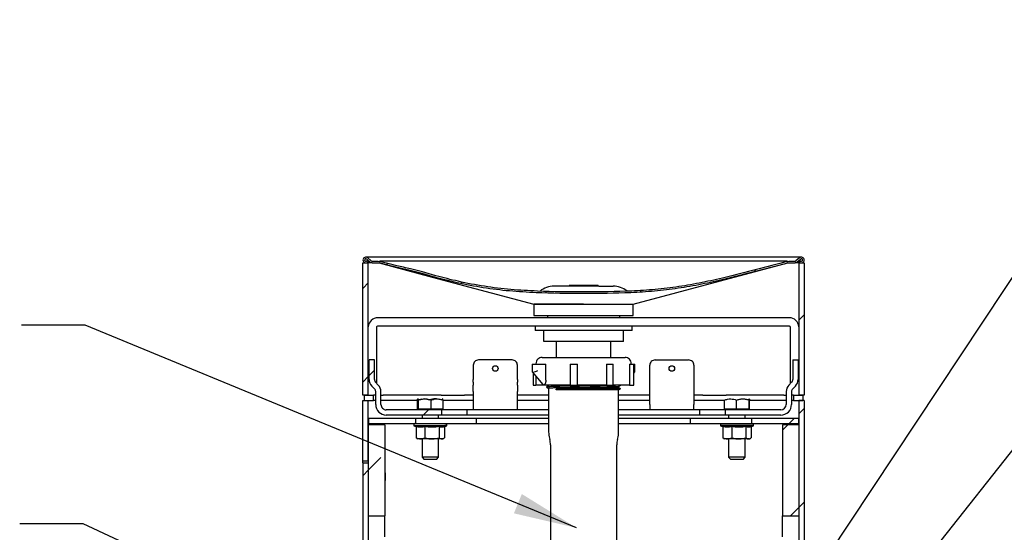
# Model space of a CAD drawing. Units: inches. Extents: x 0.2 to 10.8, y 0.2 to 8.2.
# Drawn here: x 3.9 to 5.7, y 6.1 to 7.1 of the extents above; entities that cross this region are included whole.
import ezdxf

# ---------------------------------------------------------------- set-up
doc = ezdxf.new("R2010")
doc.units = ezdxf.units.IN
doc.header["$MEASUREMENT"] = 0
doc.layers.add('DIM', color=7, linetype='Continuous', lineweight=25)
doc.styles.add('SLDTEXTSTYLE0', font='ARIAL.TTF', dxfattribs={"width": 0.948})
doc.dimstyles.new('SLDDIMSTYLE0', dxfattribs={"dimtxt": 0.101115, "dimasz": 0.12, "dimexe": 0, "dimexo": 0.0625, "dimgap": 0.025279, "dimtad": 0, "dimtih": 1, "dimtoh": 1, "dimdec": 6, "dimlfac": 12, "dimrnd": 1e-09, "dimzin": 12, "dimdsep": 46, "dimlunit": 5, "dimtxsty": 'SLDTEXTSTYLE0', "dimsah": 1, "dimcen": 0.09, "dimadec": 0, "dimazin": 3, "dimtfac": 1, "dimtdec": 3, "dimtofl": 0, "dimtmove": 0, "dimatfit": 3, "dimfxl": 0, "dimfrac": 2, "dimtolj": 1, "dimtzin": 12, "dimarcsym": 0})

# ---------------------------------------------------------------- blocks, each defined once
blk = doc.blocks.new('SW_HATCH_0')
at = {"color": 0, "linetype": 'Continuous', "lineweight": 18}
for p, q in [((-0.7869, 3.279), (-0.7893, 3.2765)), ((-0.0911, 3.2676), (-0.0953, 3.2635)), ((-0.8233, 3.2425), (-0.8333, 3.2325)), ((-0.6453, 3.2438), (-0.6478, 3.2413)), ((-0.4858, 3.2265), (-0.4888, 3.2235)), ((-0.3072, 3.2284), (-0.3104, 3.2251)), ((0, 3.182), (-0.01, 3.172)), ((-0.8118, 3.0773), (-0.8218, 3.0673)), ((-0.8233, 3.0658), (-0.8333, 3.0558)), ((-0.7096, 3.0027), (-0.7196, 2.9927)), ((0, 3.0052), (-0.01, 2.9952)), ((-0.7337, 2.9786), (-0.7362, 2.9761)), ((-0.0192, 2.9861), (-0.0291, 2.9761)), ((-0.0308, 2.9744), (-0.0412, 2.964)), ((-0.7995, 2.9128), (-0.8233, 2.889)), ((-0.8233, 2.889), (-0.8333, 2.879)), ((0, 2.8284), (-0.01, 2.8184)), ((-0.01, 2.8184), (-0.0261, 2.8023))]:
    blk.add_line(p, q, dxfattribs=at)

msp = doc.modelspace()

# ---------------------------------------------------------------- linework, layer by layer
at = {"color": 7, "linetype": 'Continuous', "lineweight": 25}
for p, q in [((4.66591621, 6.66069474), (4.52591623, 6.66069474)), ((4.53613638, 6.65347921), (4.52950168, 6.65933818)), ((5.2084162, 6.66069474), (4.66591621, 6.66069474)), ((5.34841623, 6.66069474), (5.2084162, 6.66069474)), ((5.34483074, 6.65933818), (5.33819605, 6.65347921)), ((4.52049955, 6.64986148), (4.53049956, 6.64986148)), ((4.52049955, 6.39986145), (4.52049955, 6.64986148)), ((4.52829365, 6.65395499), (4.52725191, 6.6532641)), ((4.52751588, 6.65708952), (4.53414115, 6.65123886)), ((4.52995174, 6.65145484), (4.52829365, 6.65395499)), ((4.52829365, 6.65395499), (4.53106542, 6.65395499)), ((4.52891001, 6.65076395), (4.52995174, 6.65145484)), ((4.52995174, 6.65145484), (4.53389654, 6.65145484)), ((4.53049956, 6.39986145), (4.53049956, 6.64986148)), ((4.53778177, 6.64986148), (4.53049956, 6.64986148)), ((4.53778177, 6.64986148), (4.54932653, 6.64986148)), ((4.5377912, 6.65285305), (4.54932653, 6.65285305)), ((4.54932653, 6.65285305), (4.55198133, 6.65251161)), ((4.54932653, 6.64986148), (4.55122432, 6.64961733)), ((4.57442261, 6.64356701), (4.55122432, 6.64961733)), ((4.57515616, 6.64646745), (4.55198133, 6.65251161)), ((4.66591621, 6.65285305), (4.55202387, 6.65285305)), ((4.60947906, 6.63556281), (4.57442261, 6.64356701)), ((5.20842696, 6.65285305), (4.66591621, 6.65285305)), ((5.32180749, 6.65285305), (5.20842696, 6.65285305)), ((5.32235108, 6.65251161), (5.32500591, 6.65285305)), ((5.32310811, 6.64961733), (5.32500591, 6.64986148)), ((5.32500591, 6.65285305), (5.33654121, 6.65285305)), ((5.32500591, 6.64986148), (5.33655064, 6.64986148)), ((5.34383288, 6.64986148), (5.33655064, 6.64986148)), ((5.34019128, 6.65123886), (5.34681656, 6.65708952)), ((5.34043587, 6.65145484), (5.3443807, 6.65145484)), ((5.343267, 6.65395499), (5.34603879, 6.65395499)), ((5.34383288, 6.64986148), (5.34383288, 6.39986145)), ((5.34383288, 6.64986148), (5.35383286, 6.64986148)), ((5.34603879, 6.65395499), (5.3443807, 6.65145484)), ((5.3443807, 6.65145484), (5.34542241, 6.65076395)), ((5.34708053, 6.6532641), (5.34603879, 6.65395499)), ((5.35383286, 6.64986148), (5.35383286, 6.39986145)), ((4.63203533, 6.62965104), (4.60947906, 6.63556281)), ((4.63282458, 6.6327665), (4.61029063, 6.63871015)), ((4.65753929, 6.62233745), (4.63203533, 6.62965104)), ((4.65838472, 6.62521013), (4.63282458, 6.6327665)), ((4.96617696, 6.60576978), (4.88133288, 6.60576978)), ((4.90983288, 6.60680172), (4.91072806, 6.60576978)), ((4.96449955, 6.60680172), (4.90983288, 6.60680172)), ((4.96360437, 6.60576978), (4.96449955, 6.60680172)), ((4.96617696, 6.60576978), (4.99299955, 6.60576978)), ((4.84341621, 6.57152811), (4.84341621, 6.55069474)), ((4.84341621, 6.57152811), (4.84341621, 6.56631974)), ((4.93716622, 6.57152811), (4.84341621, 6.57152811)), ((4.84341621, 6.57152811), (5.00544185, 6.57152811)), ((4.93716622, 6.57152811), (5.03091621, 6.57152811)), ((5.00544185, 6.57152811), (5.03091622, 6.57152811)), ((5.03091622, 6.55069474), (5.03091622, 6.57152811)), ((5.03091622, 6.56631974), (5.03091622, 6.57152811)), ((5.32574955, 6.54611146), (4.54858289, 6.54611146)), ((4.84341621, 6.55069474), (5.00544185, 6.55069474)), ((4.86891622, 6.55069474), (4.86891622, 6.54611146)), ((5.00541621, 6.54611146), (5.00541621, 6.55069474)), ((5.00544185, 6.55069474), (5.03091622, 6.55069474)), ((4.54608288, 6.5279864), (4.54608288, 6.42244473)), ((5.32574955, 6.53048646), (4.54858289, 6.53048646)), ((4.84549955, 6.53048646), (4.84549955, 6.52215305)), ((5.02883288, 6.52215305), (5.02883288, 6.53048646)), ((5.32824955, 6.42244473), (5.32824955, 6.5279864)), ((5.02883288, 6.52215305), (4.84549955, 6.52215305)), ((4.86175362, 6.50131978), (4.86175362, 6.52215305)), ((5.01257881, 6.50131978), (5.01257881, 6.52215305)), ((4.86787792, 6.50131978), (4.86175362, 6.50131978)), ((4.92995611, 6.50131978), (4.86787792, 6.50131978)), ((4.88549955, 6.50131978), (4.88549955, 6.47111139)), ((4.94245528, 6.50131978), (4.92995611, 6.50131978)), ((5.00536871, 6.50131978), (4.94245528, 6.50131978)), ((4.98883288, 6.47111139), (4.98883288, 6.50131978)), ((5.01174357, 6.50131978), (5.00536871, 6.50131978)), ((5.01257881, 6.50131978), (5.01174357, 6.50131978)), ((4.53199955, 6.42963473), (4.53199955, 6.46652811)), ((4.54199956, 6.46652811), (4.53199955, 6.46652811)), ((4.54199956, 6.42963473), (4.54199956, 6.46652811)), ((4.72883289, 6.4565281), (4.72883289, 6.42963473)), ((4.80216622, 6.46652811), (4.73883289, 6.46652811)), ((4.81216622, 6.42963473), (4.81216622, 6.4565281)), ((4.84012113, 6.45861143), (4.84012113, 6.44407517)), ((4.84012113, 6.45861143), (4.84124059, 6.45861143)), ((4.84124059, 6.45861143), (4.85075637, 6.45861143)), ((4.84716622, 6.45944478), (4.84716622, 6.45861143)), ((4.85075637, 6.45861143), (4.86580139, 6.45861143)), ((4.85883288, 6.47111139), (4.98001017, 6.47111139)), ((4.86580139, 6.42848781), (4.86580139, 6.45861143)), ((4.91182141, 6.45861143), (4.91182141, 6.41902812)), ((4.91182141, 6.45861143), (4.92547406, 6.45861143)), ((4.92547406, 6.41902812), (4.92547406, 6.45861143)), ((4.98001017, 6.47111139), (5.01549955, 6.47111139)), ((4.98049623, 6.45861143), (4.98049623, 6.41902812)), ((4.98049623, 6.45861143), (4.99326619, 6.45861143)), ((4.99326619, 6.41902812), (4.99326619, 6.45861143)), ((5.02358379, 6.45861143), (5.02358379, 6.41902812)), ((5.02358379, 6.45861143), (5.03212564, 6.45861143)), ((5.02716621, 6.45861143), (5.02716621, 6.45944478)), ((5.03212564, 6.41902812), (5.03212564, 6.45861143)), ((5.03212564, 6.45861143), (5.0342113, 6.45861143)), ((5.0342113, 6.44407517), (5.0342113, 6.45861143)), ((5.06216622, 6.42963473), (5.06216622, 6.4565281)), ((5.07216622, 6.46652811), (5.13549955, 6.46652811)), ((5.14549955, 6.4565281), (5.14549955, 6.42963473)), ((5.33233288, 6.46652811), (5.33233288, 6.42963473)), ((5.33233288, 6.46652811), (5.34233289, 6.46652811)), ((5.34233289, 6.46652811), (5.34233289, 6.42963473)), ((4.84019422, 6.44387394), (4.86026685, 6.41989715)), ((4.84220679, 6.44146991), (4.84220679, 6.41902812)), ((4.84716622, 6.43554592), (4.84716622, 6.41902812)), ((5.03212564, 6.44146991), (5.03413821, 6.44387394)), ((4.54230284, 6.41208265), (4.53712517, 6.41726031)), ((4.54937392, 6.41915376), (4.54419626, 6.42433142)), ((4.72883289, 6.42433142), (4.72883289, 6.42963473)), ((4.72883289, 6.42433142), (4.72883289, 6.41915376)), ((4.72883289, 6.40677934), (4.72883289, 6.41915376)), ((4.81216622, 6.42963473), (4.81216622, 6.42433142)), ((4.81216622, 6.41915376), (4.81216622, 6.42433142)), ((4.81216622, 6.41915376), (4.81216622, 6.40677934)), ((4.84220679, 6.41902812), (4.84716622, 6.41902812)), ((4.86182099, 6.41902812), (4.84716622, 6.41902812)), ((4.91202654, 6.41902812), (4.86182099, 6.41902812)), ((4.87112455, 6.41902812), (4.87112455, 6.41844429)), ((4.91182141, 6.41902812), (4.92547406, 6.41902812)), ((4.98049623, 6.41902812), (4.92547406, 6.41902812)), ((4.98049623, 6.41902812), (4.99326619, 6.41902812)), ((5.02358379, 6.41902812), (4.99326619, 6.41902812)), ((5.00320788, 6.41488845), (5.00320788, 6.41637612)), ((5.02358379, 6.41902812), (5.03212564, 6.41902812)), ((5.06216622, 6.42433142), (5.06216622, 6.42963473)), ((5.06216622, 6.41915376), (5.06216622, 6.42433142)), ((5.06216622, 6.40677934), (5.06216622, 6.41915376)), ((5.14549955, 6.42963473), (5.14549955, 6.42433142)), ((5.14549955, 6.42433142), (5.14549955, 6.41915376)), ((5.14549955, 6.41915376), (5.14549955, 6.40677934)), ((5.33013618, 6.42433142), (5.32495851, 6.41915376)), ((5.33720724, 6.41726031), (5.33202957, 6.41208265)), ((4.53049956, 6.39986145), (4.52049955, 6.39986145)), ((4.52341623, 6.38986144), (4.52341623, 6.39986145)), ((4.52341623, 6.39986145), (4.54049954, 6.39986145)), ((4.54049954, 6.38986144), (4.54049954, 6.39986145)), ((4.54449954, 6.39986145), (4.54049954, 6.39986145)), ((4.54449954, 6.38236138), (4.54449954, 6.40677934)), ((4.55449955, 6.38236138), (4.55449955, 6.40677934)), ((4.55449955, 6.39986145), (4.55880539, 6.39986145)), ((4.66802706, 6.39986145), (4.55880539, 6.39986145)), ((4.66802706, 6.39986145), (4.71222123, 6.39986145)), ((4.72883289, 6.39986145), (4.71222123, 6.39986145)), ((4.72883289, 6.40677934), (4.72883289, 6.38236138)), ((4.81216622, 6.38236138), (4.81216622, 6.40677934)), ((4.87112455, 6.39986145), (4.81216622, 6.39986145)), ((4.86714212, 6.41561464), (4.87112455, 6.41283445)), ((4.87112455, 6.41284677), (4.87112455, 6.33032279)), ((4.8844785, 6.41096438), (4.8857579, 6.4121114)), ((4.8857579, 6.41006972), (4.8844785, 6.41096438)), ((5.00320788, 6.41006972), (4.8857579, 6.41006972)), ((5.00320788, 6.41006972), (5.0070717, 6.4121728)), ((5.00320788, 6.33032279), (5.00320788, 6.41006972)), ((5.06216622, 6.39986145), (5.00320788, 6.39986145)), ((5.06216622, 6.38236138), (5.06216622, 6.40677934)), ((5.14549955, 6.40677934), (5.14549955, 6.38236138)), ((5.16211121, 6.39986145), (5.14549955, 6.39986145)), ((5.16211121, 6.39986145), (5.20630538, 6.39986145)), ((5.31552705, 6.39986145), (5.20630538, 6.39986145)), ((5.31552705, 6.39986145), (5.31983289, 6.39986145)), ((5.31983289, 6.40677934), (5.31983289, 6.38236138)), ((5.32983288, 6.40677934), (5.32983288, 6.38236138)), ((5.33383289, 6.39986145), (5.32983288, 6.39986145)), ((5.33383289, 6.39986145), (5.35091623, 6.39986145)), ((5.33383289, 6.39986145), (5.33383289, 6.38986144)), ((5.35383286, 6.39986145), (5.34383288, 6.39986145)), ((5.35091623, 6.39986145), (5.35091623, 6.38986144)), ((4.52049955, 6.27631977), (4.52049955, 6.38986144)), ((4.52049955, 6.38986144), (4.53049956, 6.38986144)), ((4.52341623, 6.38986144), (4.54049954, 6.38986144)), ((4.53049956, 6.27631977), (4.53049956, 6.38986144)), ((4.54449954, 6.38986144), (4.54049954, 6.38986144)), ((4.55880539, 6.38986144), (4.55449955, 6.38986144)), ((4.62338139, 6.38986144), (4.55880539, 6.38986144)), ((4.63135307, 6.39245457), (4.62338139, 6.39087089)), ((4.62338139, 6.37367882), (4.62338139, 6.39087089)), ((4.62456871, 6.39319474), (4.62412209, 6.39293691)), ((4.62503914, 6.37367882), (4.62503914, 6.39087089)), ((4.64924062, 6.37367882), (4.64924062, 6.39087089)), ((4.67012662, 6.39087089), (4.66381269, 6.39245457)), ((4.67104369, 6.39293691), (4.67059705, 6.39319474)), ((4.67178437, 6.37367882), (4.67178437, 6.39087089)), ((4.71222123, 6.38986144), (4.67178437, 6.38986144)), ((4.72883289, 6.38986144), (4.71222123, 6.38986144)), ((4.72883289, 6.38236138), (4.72883289, 6.37236147)), ((4.87112455, 6.38986144), (4.81216622, 6.38986144)), ((4.81216622, 6.37236147), (4.81216622, 6.38236138)), ((5.06216622, 6.38986144), (5.00320788, 6.38986144)), ((5.06216622, 6.38236138), (5.06216622, 6.37236147)), ((5.16211121, 6.38986144), (5.14549955, 6.38986144)), ((5.14549955, 6.37236147), (5.14549955, 6.38236138)), ((5.20297501, 6.38986144), (5.16211121, 6.38986144)), ((5.20297501, 6.37367882), (5.20297501, 6.39087089)), ((5.22601659, 6.37367882), (5.22601659, 6.39087089)), ((5.24979113, 6.37367882), (5.24979113, 6.39087089)), ((5.25052408, 6.37367882), (5.25052408, 6.39087089)), ((5.31552705, 6.38986144), (5.25052408, 6.38986144)), ((5.31983289, 6.38986144), (5.31552705, 6.38986144)), ((5.33383289, 6.38986144), (5.32983288, 6.38986144)), ((5.33383289, 6.38986144), (5.35091623, 6.38986144)), ((5.34383288, 6.38986144), (5.34383288, 5.8752781)), ((5.35383286, 6.38986144), (5.34383288, 6.38986144)), ((5.35383286, 6.38986144), (5.35383286, 5.8752781)), ((4.66949955, 6.37236147), (4.56449956, 6.37236147)), ((4.66949955, 6.36236146), (4.56449956, 6.36236146)), ((4.62503914, 6.37367882), (4.62338139, 6.37367882)), ((4.62424955, 6.37367882), (4.62424955, 6.37236147)), ((4.64924062, 6.37367882), (4.62503914, 6.37367882)), ((4.63196706, 6.36236146), (4.63196706, 6.35569476)), ((4.67178437, 6.37367882), (4.64924062, 6.37367882)), ((4.6631987, 6.35569476), (4.6631987, 6.36236146)), ((4.66949955, 6.36236146), (4.66949955, 6.37236147)), ((4.71753976, 6.37236147), (4.66949955, 6.37236147)), ((4.71753976, 6.36236146), (4.66949955, 6.36236146)), ((4.67091621, 6.37236147), (4.67091621, 6.37367882)), ((4.71753976, 6.36236146), (4.71753976, 6.37236147)), ((4.87112455, 6.37236147), (4.71753976, 6.37236147)), ((4.87112455, 6.36236146), (4.71753976, 6.36236146)), ((5.15679265, 6.37236147), (5.00320788, 6.37236147)), ((5.15679265, 6.36236146), (5.00320788, 6.36236146)), ((5.15679265, 6.36236146), (5.15679265, 6.37236147)), ((5.20483289, 6.37236147), (5.15679265, 6.37236147)), ((5.20483289, 6.36236146), (5.15679265, 6.36236146)), ((5.22601659, 6.37367882), (5.20297501, 6.37367882)), ((5.20341622, 6.37367882), (5.20341622, 6.37236147)), ((5.20483289, 6.37236147), (5.20483289, 6.36236146)), ((5.30983288, 6.37236147), (5.20483289, 6.37236147)), ((5.30983288, 6.36236146), (5.20483289, 6.36236146)), ((5.21113371, 6.36236146), (5.21113371, 6.35569476)), ((5.24979113, 6.37367882), (5.22601659, 6.37367882)), ((5.24236538, 6.35569476), (5.24236538, 6.36236146)), ((5.25052408, 6.37367882), (5.24979113, 6.37367882)), ((5.25008289, 6.37236147), (5.25008289, 6.37367882)), ((4.56174954, 6.34402805), (4.53049956, 6.34402805)), ((4.53049956, 6.34402805), (4.53049956, 6.17193484)), ((4.53133289, 6.34572809), (4.53133289, 6.35569476)), ((4.62008289, 6.35569476), (4.53133289, 6.35569476)), ((4.62008289, 6.34572809), (4.53133289, 6.34572809)), ((4.56174954, 6.34402805), (4.56174954, 6.17193484)), ((4.61633289, 6.34444477), (4.61633289, 6.34236145)), ((4.61633289, 6.34236145), (4.62227116, 6.34020009)), ((4.67649672, 6.34236145), (4.61633289, 6.34236145)), ((4.67534017, 6.34569475), (4.61758289, 6.34569475)), ((4.62008289, 6.34572809), (4.62008289, 6.35569476)), ((4.73498774, 6.35569476), (4.62008289, 6.35569476)), ((4.73498774, 6.34572809), (4.62008289, 6.34572809)), ((4.63196706, 6.34572809), (4.63196706, 6.34569475)), ((4.6631987, 6.34569475), (4.6631987, 6.34572809)), ((4.67289421, 6.3401999), (4.67883287, 6.34236145)), ((4.67534017, 6.34569475), (4.67758287, 6.34569475)), ((4.67883287, 6.34236145), (4.67649672, 6.34236145)), ((4.67883287, 6.34236145), (4.67883287, 6.34444477)), ((4.73498774, 6.34572809), (4.73498774, 6.35569476)), ((4.87112455, 6.35569476), (4.73498774, 6.35569476)), ((4.87112455, 6.34572809), (4.73498774, 6.34572809)), ((5.1393447, 6.35569476), (5.00320788, 6.35569476)), ((5.1393447, 6.34572809), (5.00320788, 6.34572809)), ((5.1393447, 6.34572809), (5.1393447, 6.35569476)), ((5.25424955, 6.35569476), (5.1393447, 6.35569476)), ((5.25424955, 6.34572809), (5.1393447, 6.34572809)), ((5.19549954, 6.34444477), (5.19549954, 6.34236145)), ((5.19549954, 6.34236145), (5.20165458, 6.34012119)), ((5.25799955, 6.34236145), (5.19549954, 6.34236145)), ((5.19674954, 6.34569475), (5.25674955, 6.34569475)), ((5.21113371, 6.34572809), (5.21113371, 6.34569475)), ((5.24236538, 6.34569475), (5.24236538, 6.34572809)), ((5.25184461, 6.34012119), (5.25799955, 6.34236145)), ((5.25424955, 6.35569476), (5.25424955, 6.34572809)), ((5.34299955, 6.35569476), (5.25424955, 6.35569476)), ((5.34299955, 6.34572809), (5.25424955, 6.34572809)), ((5.25799955, 6.34236145), (5.25799955, 6.34444477)), ((5.34383288, 6.34402805), (5.31258287, 6.34402805)), ((5.31258287, 6.34402805), (5.31258287, 6.17193484)), ((5.34299955, 6.35569476), (5.34299955, 6.34572809)), ((5.34383288, 6.34402805), (5.34383288, 6.17193484)), ((4.62078776, 6.3408288), (4.62078776, 6.31945296)), ((4.63732487, 6.3408288), (4.63732487, 6.31945296)), ((4.66411998, 6.3408288), (4.66411998, 6.31945296)), ((4.674378, 6.34074002), (4.674378, 6.31945296)), ((5.20003958, 6.3408288), (5.20003958, 6.31945296)), ((5.21703783, 6.3408288), (5.21703783, 6.31945296)), ((5.2437478, 6.3408288), (5.2437478, 6.31945296)), ((5.25345951, 6.34070902), (5.25345951, 6.31945296)), ((4.62227421, 6.31845378), (4.62416622, 6.31736142)), ((4.62905632, 6.31736142), (4.62416622, 6.31736142)), ((4.65072243, 6.31736142), (4.62905632, 6.31736142)), ((4.63196706, 6.31736142), (4.63196706, 6.28272727)), ((4.66924898, 6.31736142), (4.65072243, 6.31736142)), ((4.6631987, 6.28272727), (4.6631987, 6.31736142)), ((4.67099954, 6.31736142), (4.66924898, 6.31736142)), ((4.67099954, 6.31736142), (4.67289155, 6.31845378)), ((4.8726766, 6.31870331), (4.87329675, 6.31642335)), ((4.87466622, 6.30617089), (4.87466622, 5.99402808)), ((4.99966621, 5.99402808), (4.99966621, 6.30617089)), ((5.00103568, 6.31642335), (5.00165582, 6.31870331)), ((5.20165862, 6.31832804), (5.20333289, 6.31736142)), ((5.20853872, 6.31736142), (5.20333289, 6.31736142)), ((5.23039283, 6.31736142), (5.20853872, 6.31736142)), ((5.21113371, 6.31736142), (5.21113371, 6.28272727)), ((5.24860365, 6.31736142), (5.23039283, 6.31736142)), ((5.24236538, 6.28272727), (5.24236538, 6.31736142)), ((5.25016622, 6.31736142), (5.24860365, 6.31736142)), ((5.25016622, 6.31736142), (5.2518405, 6.31832804)), ((4.52049955, 6.27631977), (4.53049956, 6.27631977)), ((4.52049955, 6.27215312), (4.52049955, 6.27631977)), ((4.52049955, 6.27215312), (4.52049955, 5.48048643)), ((4.52049955, 6.27215312), (4.53049956, 6.27215312)), ((4.53049956, 6.27215312), (4.53049956, 5.48048643)), ((4.63196706, 6.28272727), (4.63608289, 6.27861141)), ((4.64854027, 6.28272727), (4.63196706, 6.28272727)), ((4.64828793, 6.27861141), (4.63608289, 6.27861141)), ((4.65908289, 6.27861141), (4.64828793, 6.27861141)), ((4.6631987, 6.28272727), (4.64854027, 6.28272727)), ((4.65908289, 6.27861141), (4.6631987, 6.28272727)), ((5.21113371, 6.28272727), (5.21524955, 6.27861141)), ((5.21301916, 6.28272727), (5.21113371, 6.28272727)), ((5.24236538, 6.28272727), (5.21301916, 6.28272727)), ((5.21663805, 6.27861141), (5.21524955, 6.27861141)), ((5.23824955, 6.27861141), (5.21663805, 6.27861141)), ((5.23824955, 6.27861141), (5.24236538, 6.28272727)), ((4.56243593, 6.25340308), (4.56174954, 6.25408947)), ((4.56243593, 6.25340308), (4.56243593, 6.25264673)), ((4.56243593, 6.25264673), (4.56243593, 6.23881974)), ((4.56174954, 6.2381334), (4.56243593, 6.23881974)), ((4.53049956, 6.17193484), (4.56174954, 6.17193484)), ((4.56174954, 6.132788), (4.56174954, 6.17193484)), ((5.31258287, 6.17193484), (5.34383288, 6.17193484)), ((5.31258287, 6.132788), (5.31258287, 6.17193484))]:
    msp.add_line(p, q, dxfattribs=at)
at = {"color": 7, "linetype": 'Continuous', "lineweight": 25, "flags": 128}
for points in [[(4.55123278, 6.6496098), (4.65105259, 6.62293437), (4.84341525, 6.57152811)], [(5.03091718, 6.57152811), (5.19579945, 6.61559057), (5.32312034, 6.64961537)], [(4.84012113, 6.44407517), (4.84023972, 6.44382819), (4.84061759, 6.44366617), (4.84124059, 6.44361141)], [(5.03413821, 6.44387394), (5.03421094, 6.4440914), (5.03406497, 6.44444555), (5.03366043, 6.44487704), (5.03301286, 6.44536934), (5.03214715, 6.44590359), (5.03212564, 6.44591581)], [(4.87114419, 6.41845808), (4.86914367, 6.41706144), (4.86714312, 6.41566489)], [(5.00318919, 6.41636312), (5.00518973, 6.41775966), (5.00719031, 6.4191563)], [(5.00718931, 6.41212323), (5.00518876, 6.41351977), (5.00320788, 6.41490263)]]:
    msp.add_lwpolyline(points, dxfattribs=at)
at = {"color": 7, "linetype": 'Continuous', "lineweight": 25}
for centre in [(4.77049952, 6.45027811), (5.10383285, 6.45027811)]:
    msp.add_circle(centre, 0.00520834, dxfattribs=at)
for centre, radius, start, end in [((4.52591615, 6.65527818), 0.0054166, 48.55123401, 180.00077641), ((4.52591617, 6.65527807), 0.0024167, 48.55179567, 125.78928381), ((5.34841626, 6.65527818), 0.0054166, 359.99922359, 131.44876599), ((5.34841626, 6.65527811), 0.00241666, 54.21040887, 131.44855749), ((4.52591621, 6.65527809), 0.00541666, 179.99982951, 303.55249203), ((4.52591623, 6.65527813), 0.00241668, 125.79134394, 303.5518185), ((4.53778155, 6.65536092), 0.00549944, 228.55070423, 270.00232549), ((4.53779149, 6.65535357), 0.00250052, 228.55463266, 269.99344923), ((5.33654095, 6.65535357), 0.00250052, 270.00599042, 311.44536742), ((5.33655089, 6.65536092), 0.00549944, 269.99741989, 311.44929575), ((5.3484162, 6.65527809), 0.00541666, 236.44750797, 0.00017049), ((5.34841619, 6.65527814), 0.00241668, 236.44849803, 54.20881624), ((4.8813331, 6.56410273), 0.04166706, 90.00030654, 129.08427214), ((4.99299922, 6.56410207), 0.04166771, 51.83186451, 89.99953889), ((4.54858286, 6.5279865), 0.01812495, 89.99990116, 176.11458145), ((5.32574958, 6.5279865), 0.01812495, 3.88541855, 90.00009884), ((4.5485829, 6.52798644), 0.00250001, 90.00026575, 180.00085468), ((5.3257495, 6.5279864), 0.00250006, 0.00010167, 89.9987779), ((4.73883282, 6.45652818), 0.00999993, 89.99961851, 180.00045151), ((4.80216627, 6.45652816), 0.00999995, 359.99966803, 90.00026194), ((4.85883273, 6.45944487), 0.01166652, 89.99925695, 180.00047295), ((5.0154997, 6.45944487), 0.01166652, 359.99952705, 90.00074305), ((5.07216615, 6.45652818), 0.00999993, 89.99961851, 180.00045151), ((5.13549962, 6.45652818), 0.00999993, 359.99954849, 90.00038149), ((4.83843164, 6.47031998), 0.02685587, 276.00373637, 297.31751345), ((4.54949957, 6.42963468), 0.01750001, 179.99983268, 224.99994317), ((4.54949943, 6.42963467), 0.00749987, 179.99954303, 225.00040394), ((4.53699953, 6.40677939), 0.01750001, 359.99983268, 44.99994317), ((5.3373329, 6.40677939), 0.01750001, 135.00005683, 180.00016732), ((5.32483301, 6.42963467), 0.00749987, 314.99959606, 0.00045697), ((5.32483299, 6.42963466), 0.0174999, 314.99978968, 0.00024126), ((4.53699967, 6.4067794), 0.00749987, 359.99954303, 45.00040394), ((5.33733302, 6.40677929), 0.00750015, 135.0004634, 179.99958963), ((4.56449944, 6.38236137), 0.0199999, 179.99994814, 270.00033197), ((4.56449948, 6.3823614), 0.00999993, 180.00010871, 270.00045152), ((5.30983292, 6.38236144), 0.00999997, 269.99978757, 359.99965221), ((5.30983301, 6.38236132), 0.01999986, 269.99961851, 0.00017141), ((4.61758279, 6.34444485), 0.0012499, 89.99548399, 180.00339556), ((4.67758297, 6.34444485), 0.0012499, 359.99660444, 90.00451601), ((5.19674949, 6.34444481), 0.00124994, 89.99739663, 180.00148292), ((5.2567496, 6.34444481), 0.00124994, 359.99851708, 90.00260337), ((4.91539575, 6.33032286), 0.0442712, 180.00009079, 195.21626007), ((4.95893736, 6.33032277), 0.04427052, 344.78362203, 0.00002711), ((4.83560383, 6.30617085), 0.03906239, 0.00004895, 15.21636274), ((5.03872861, 6.30617085), 0.03906239, 164.78363726, 179.99995105)]:
    msp.add_arc(centre, radius, start, end, dxfattribs=at)
for points, knots in [([(4.60871983, 6.63467324), (4.60487025, 6.63566717), (4.59343472, 6.63861972), (4.58200482, 6.64159398), (4.57442261, 6.64356701)], [0, 0, 0, 0, 0.33663358772, 1, 1, 1, 1]), ([(4.61029063, 6.63871015), (4.60157277, 6.64048182), (4.58981654, 6.64287097), (4.57816697, 6.64572884), (4.57515616, 6.64646745)], [0, 0, 0, 0, 0.74155198728, 1, 1, 1, 1]), ([(5.32310811, 6.64961733), (5.28349178, 6.63913753), (5.2293879, 6.62482531), (5.16018267, 6.60902778), (5.11581644, 6.60144895), (5.071147, 6.59596054), (5.01143448, 6.59229984), (4.93680117, 6.59139364), (4.8604529, 6.59242617), (4.79731349, 6.59618567), (4.74754459, 6.60224193), (4.70095594, 6.61139077), (4.67115712, 6.61890397), (4.65753929, 6.62233745)], [0, 0, 0, 0, 0.1823453287, 0.2490283228, 0.3157945777, 0.3825413692, 0.4491977701, 0.5818945369, 0.7145916248, 0.7888983248, 0.8632554763, 0.9375088473, 1, 1, 1, 1]), ([(5.32235108, 6.65251161), (5.28321499, 6.64216694), (5.22967614, 6.62801525), (5.16114585, 6.61230185), (5.11706013, 6.60467212), (5.07266838, 6.59911983), (5.01331211, 6.59544146), (4.93912094, 6.59448844), (4.86301139, 6.59544428), (4.79981874, 6.59907236), (4.74969717, 6.60496639), (4.70253785, 6.61406324), (4.67231822, 6.62169248), (4.65838472, 6.62521013)], [0, 0, 0, 0, 0.1805669299, 0.2470186947, 0.3135529166, 0.3800618674, 0.4464791461, 0.5787187593, 0.710956729, 0.7859441857, 0.8609772668, 0.9359001406, 1, 1, 1, 1]), ([(4.63242226, 6.62860972), (4.62849576, 6.62960756), (4.62059175, 6.63161621), (4.61269413, 6.63364986), (4.60871983, 6.63467324)], [0, 0, 0, 0, 0.4967722513, 1, 1, 1, 1]), ([(4.65753929, 6.62233745), (4.65663937, 6.62255855), (4.64825914, 6.62461753), (4.6398914, 6.62672689), (4.63242226, 6.62860972)], [0, 0, 0, 0, 0.1073869631, 1, 1, 1, 1]), ([(4.86182099, 6.41902812), (4.86173662, 6.41903232), (4.861476, 6.4190453), (4.86113308, 6.41917017), (4.8608214, 6.41936444), (4.86054107, 6.41958092), (4.86038742, 6.41978815), (4.86029136, 6.41991769)], [0, 0, 0, 0, 0.13773574659, 0.42540849391, 0.58121301385, 0.73820630586, 1, 1, 1, 1]), ([(4.86580139, 6.42848781), (4.86579651, 6.42813164), (4.86578675, 6.4274184), (4.86570587, 6.426346), (4.86557237, 6.42527588), (4.86539896, 6.42433425), (4.86520597, 6.42352914), (4.86501132, 6.42285726), (4.86478539, 6.42220638), (4.86454755, 6.42163393), (4.86430713, 6.42114226), (4.86407284, 6.42072686), (4.86381893, 6.42034067), (4.86349741, 6.41992842), (4.86316273, 6.41959244), (4.86282122, 6.41934214), (4.86253151, 6.41918089), (4.86219848, 6.41905504), (4.86194557, 6.419037), (4.86182099, 6.41902812)], [0, 0, 0, 0, 0.0973496994, 0.1949409743, 0.293790026, 0.3920157713, 0.456478682, 0.5200328315, 0.5831440718, 0.6447156712, 0.6893528941, 0.7326740174, 0.7749982286, 0.8155578056, 0.8754667386, 0.9038711553, 0.931006382, 0.9660138972, 1, 1, 1, 1]), ([(5.00638654, 6.41902812), (5.00559411, 6.4189596), (5.00301166, 6.41873631), (4.99786742, 6.41859447), (4.99024377, 6.41836803), (4.98138794, 6.41817651), (4.97065053, 6.41796266), (4.95840449, 6.41775684), (4.9442626, 6.4175244), (4.93011157, 6.41729041), (4.91652161, 6.41707993), (4.90408572, 6.41684655), (4.89275864, 6.41668151), (4.88356901, 6.41630879), (4.87533134, 6.4165212), (4.87198079, 6.41543322), (4.86699427, 6.41648145), (4.86742721, 6.4156888), (4.86744074, 6.41566401)], [0, 0, 0, 0, 0.0171496931, 0.0558897426, 0.1109225214, 0.1816447316, 0.2468939187, 0.3425154103, 0.4457619094, 0.5518781048, 0.6477800221, 0.7386347134, 0.8208351865, 0.8897169701, 0.9436709542, 0.98097549, 0.9994051293, 1, 1, 1, 1]), ([(4.88036179, 6.41902812), (4.87978145, 6.41902246), (4.87750958, 6.41900033), (4.8757178, 6.41823927), (4.87101772, 6.41923907), (4.8714094, 6.41848146), (4.87142195, 6.4184572)], [0, 0, 0, 0, 0.1850860036, 0.7245655149, 0.991178409, 1, 1, 1, 1]), ([(5.00288393, 6.41636204), (5.00286926, 6.41633115), (5.00247081, 6.41549237), (4.99896453, 6.4165683), (4.99460727, 6.41550048), (4.98712981, 6.41569786), (4.97811623, 6.41532404), (4.96739484, 6.41515841), (4.95556441, 6.41493326), (4.9430022, 6.41471885), (4.93021887, 6.41449357), (4.91770073, 6.41428803), (4.90597416, 6.41405573), (4.89529695, 6.41388693), (4.88662342, 6.41352509), (4.87887843, 6.41370948), (4.87567166, 6.41268132), (4.87101415, 6.41365159), (4.87141778, 6.41288042), (4.87143539, 6.41284677)], [0, 0, 0, 0, 0.0007714559, 0.0209451304, 0.0595284609, 0.1143355279, 0.1847664352, 0.2674110016, 0.3577029415, 0.4545251973, 0.5534697654, 0.648975145, 0.7394543982, 0.8213156487, 0.8899137302, 0.9436465297, 0.9808006091, 0.9991622332, 1, 1, 1, 1]), ([(5.00706693, 6.4121815), (5.00707018, 6.41217998), (5.00716625, 6.41213509), (5.00646827, 6.41215316), (5.00609722, 6.41208501), (5.00489372, 6.41206866), (5.00346274, 6.41202235), (5.00145762, 6.41198628), (4.99900908, 6.41194463), (4.99611817, 6.41190501), (4.99284376, 6.4118657), (4.98918527, 6.41182518), (4.98518729, 6.41178415), (4.98085292, 6.41174257), (4.97623211, 6.41170111), (4.97133554, 6.41165973), (4.96622789, 6.41161887), (4.96092133, 6.41157921), (4.95548361, 6.41153913), (4.94991934, 6.41149825), (4.94429259, 6.41145683), (4.93861002, 6.41141523), (4.93293687, 6.41137362), (4.92728633, 6.41133242), (4.9217351, 6.41129183), (4.91629593, 6.41125243), (4.91103404, 6.41121191), (4.90594938, 6.41117081), (4.90112858, 6.41112961), (4.8965765, 6.41108859), (4.89230631, 6.41104751), (4.88830099, 6.41100694), (4.8857169, 6.41097817), (4.8844785, 6.41096438)], [0, 0, 0, 0, 0.0000848859, 0.0025094613, 0.0079342113, 0.0164949715, 0.028154581, 0.0446338096, 0.0648557297, 0.0883309329, 0.1152817338, 0.14500308, 0.1778371027, 0.2131055588, 0.2510530733, 0.2908960517, 0.3329106927, 0.3760224578, 0.4207316903, 0.465955188, 0.5121632094, 0.5584013436, 0.6049902751, 0.6509679276, 0.6966529766, 0.7408118636, 0.7840480136, 0.82539576, 0.8652186814, 0.9019995767, 0.9367727676, 0.9696992189, 1, 1, 1, 1]), ([(5.00289704, 6.41488845), (5.00287824, 6.4148484), (5.00247835, 6.41399653), (4.99896946, 6.41506114), (4.99460479, 6.41400411), (4.98713124, 6.41419567), (4.97731029, 6.41379509), (4.96599976, 6.41363187), (4.95386376, 6.41340439), (4.94211554, 6.4132029), (4.92991178, 6.41298946), (4.91770796, 6.41278455), (4.90594975, 6.41256749), (4.89537307, 6.41235031), (4.8887689, 6.41218621), (4.8857579, 6.4121114)], [0, 0, 0, 0, 0.00111803335, 0.02378158276, 0.06712694452, 0.12869843332, 0.20782204283, 0.32146886212, 0.41700392478, 0.51868022694, 0.62203145329, 0.72932429636, 0.83097067867, 0.92293540714, 1, 1, 1, 1]), ([(4.62338139, 6.39087089), (4.62342875, 6.39108687), (4.62351662, 6.39148751), (4.62366327, 6.39203053), (4.62380598, 6.39246282), (4.62394651, 6.39274622), (4.62408401, 6.39294285), (4.62429189, 6.39297463), (4.62441969, 6.39282658), (4.62452375, 6.3926568), (4.62467652, 6.39229707), (4.62485569, 6.39169625), (4.62497283, 6.39116924), (4.62503914, 6.39087089)], [0, 0, 0, 0, 0.143649647, 0.2664723766, 0.3656953216, 0.438361199, 0.4725624657, 0.5182871172, 0.5491598102, 0.5926043186, 0.6493186683, 0.8014673459, 1, 1, 1, 1]), ([(4.62503914, 6.39087089), (4.62713505, 6.3914702), (4.63136083, 6.39267854), (4.63963843, 6.39335536), (4.64552018, 6.39183351), (4.64924062, 6.39087089)], [0, 0, 0, 0, 0.2655714685, 0.5354452733, 1, 1, 1, 1]), ([(4.64592514, 6.39087089), (4.64397594, 6.39151025), (4.64069379, 6.39258684), (4.63725076, 6.39273275), (4.63585248, 6.392792)], [0, 0, 0, 0, 0.5938794082, 1, 1, 1, 1]), ([(4.65931328, 6.392792), (4.65859656, 6.39285955), (4.65407561, 6.39328565), (4.64964953, 6.39197432), (4.64592514, 6.39087089)], [0, 0, 0, 0, 0.1585339648, 1, 1, 1, 1]), ([(4.64924062, 6.39087089), (4.65119058, 6.39147013), (4.65511403, 6.39267585), (4.66285358, 6.39335592), (4.66832244, 6.39183418), (4.67178437, 6.39087089)], [0, 0, 0, 0, 0.2661071359, 0.5354262143, 1, 1, 1, 1]), ([(4.6710519, 6.39293192), (4.67101619, 6.39294755), (4.67094293, 6.39297962), (4.67081618, 6.39291301), (4.67069106, 6.39275288), (4.67055416, 6.3924653), (4.67041006, 6.39203803), (4.67026318, 6.3914926), (4.67017453, 6.39108901), (4.67012662, 6.39087089)], [0, 0, 0, 0, 0.0461567837, 0.0946933071, 0.1619317347, 0.2988874231, 0.4866182674, 0.7225338718, 1, 1, 1, 1]), ([(5.20297501, 6.39087089), (5.20496881, 6.39147015), (5.20898314, 6.39267672), (5.21688407, 6.39335574), (5.222477, 6.39183397), (5.22601659, 6.39087089)], [0, 0, 0, 0, 0.2659346257, 0.535432579, 1, 1, 1, 1]), ([(5.22601659, 6.39087089), (5.22702049, 6.39118269), (5.22898636, 6.39179326), (5.23198442, 6.39245466), (5.2344912, 6.39280581), (5.2365215, 6.3929444), (5.23806345, 6.39297459), (5.23960986, 6.39292876), (5.24136954, 6.39279008), (5.24333645, 6.3925226), (5.24550352, 6.39209033), (5.24766007, 6.39154363), (5.24907967, 6.39109548), (5.24979113, 6.39087089)], [0, 0, 0, 0, 0.1300543983, 0.2546747128, 0.3795085507, 0.4429317419, 0.5064400911, 0.5703041106, 0.6343231223, 0.7248200551, 0.815789109, 0.9076799113, 1, 1, 1, 1]), ([(5.24979113, 6.39087089), (5.24979814, 6.39137549), (5.24980747, 6.392047), (5.25042819, 6.39365051), (5.25048149, 6.39210556), (5.25052408, 6.39087089)], [0, 0, 0, 0, 0.37778978211, 0.50275064227, 1, 1, 1, 1]), ([(4.63732487, 6.3408288), (4.63665615, 6.34064065), (4.63465991, 6.34007901), (4.63123662, 6.33949365), (4.62703802, 6.3394756), (4.62354495, 6.34005478), (4.62148462, 6.34063317), (4.62078776, 6.3408288)], [0, 0, 0, 0, 0.1240970663, 0.370448467, 0.6177225355, 0.8707051245, 1, 1, 1, 1]), ([(4.66411998, 6.3408288), (4.66303728, 6.34064086), (4.6597811, 6.34007564), (4.65425283, 6.33949541), (4.64750484, 6.33947355), (4.64184301, 6.34004668), (4.63845757, 6.34063272), (4.63732487, 6.3408288)], [0, 0, 0, 0, 0.1223023543, 0.3678203922, 0.6176109718, 0.872060708, 1, 1, 1, 1]), ([(4.6728916, 6.34020713), (4.67260405, 6.3401052), (4.67196538, 6.3398788), (4.67094376, 6.33964516), (4.66984347, 6.33950709), (4.6687302, 6.3395026), (4.66761018, 6.33963249), (4.66648579, 6.3398933), (4.66536591, 6.34027191), (4.66458244, 6.34060858), (4.66416866, 6.34080562), (4.66411998, 6.3408288)], [0, 0, 0, 0, 0.1008904287, 0.2240827662, 0.3458842081, 0.4671567005, 0.5915032017, 0.7181264267, 0.8483544894, 0.9821588433, 1, 1, 1, 1]), ([(5.21703783, 6.3408288), (5.21635035, 6.34064063), (5.21429664, 6.34007851), (5.21077822, 6.33949362), (5.20646567, 6.3394756), (5.20287571, 6.34005426), (5.20075599, 6.34063315), (5.20003958, 6.3408288)], [0, 0, 0, 0, 0.1239718762, 0.3703433563, 0.6178166954, 0.8708319645, 1, 1, 1, 1]), ([(5.2437478, 6.3408288), (5.24266856, 6.34064086), (5.23942286, 6.34007566), (5.23391213, 6.33949541), (5.22718536, 6.33947355), (5.22154146, 6.34004671), (5.21816693, 6.34063272), (5.21703783, 6.3408288)], [0, 0, 0, 0, 0.1223070879, 0.3678247856, 0.6176061737, 0.872053532, 1, 1, 1, 1]), ([(5.2518405, 6.34013253), (5.25165269, 6.3400621), (5.25113172, 6.33986672), (5.25024835, 6.33965398), (5.24919789, 6.33950853), (5.24813541, 6.33950093), (5.24706575, 6.3396296), (5.24599878, 6.33989078), (5.24488213, 6.34028354), (5.24414578, 6.3406375), (5.2437478, 6.3408288)], [0, 0, 0, 0, 0.0716860004, 0.1988466144, 0.3238463063, 0.4501989609, 0.5775863351, 0.7080704242, 0.8422209032, 1, 1, 1, 1]), ([(4.62078776, 6.31945296), (4.62211833, 6.31886866), (4.62475808, 6.31770944), (4.62763133, 6.3174768), (4.62905632, 6.31736142)], [0, 0, 0, 0, 0.5040473508, 1, 1, 1, 1]), ([(4.62230577, 6.31843755), (4.62228303, 6.31844998), (4.62209364, 6.31855343), (4.62174712, 6.31877396), (4.62126236, 6.31909843), (4.62094712, 6.31933392), (4.62078776, 6.31945296)], [0, 0, 0, 0, 0.0425368732, 0.3542247915, 0.6735552927, 1, 1, 1, 1]), ([(4.62905632, 6.31736142), (4.62925232, 6.31736381), (4.63009368, 6.31737403), (4.63158902, 6.31753314), (4.6331899, 6.31789284), (4.63446396, 6.31828477), (4.63542328, 6.31862998), (4.63638024, 6.31901796), (4.63700894, 6.31930748), (4.63732487, 6.31945296)], [0, 0, 0, 0, 0.0683912131, 0.2935719299, 0.5230090138, 0.6398266903, 0.7585168876, 0.8786477459, 1, 1, 1, 1]), ([(4.63732487, 6.31945296), (4.63786433, 6.31930009), (4.63948448, 6.31884097), (4.64167464, 6.31833129), (4.64389389, 6.31792414), (4.64557993, 6.31767801), (4.64728473, 6.31749804), (4.64900012, 6.31738303), (4.65014799, 6.31736863), (4.65072243, 6.31736142)], [0, 0, 0, 0, 0.1236312384, 0.3713054632, 0.4954203761, 0.6210808359, 0.7469131115, 0.8733459144, 1, 1, 1, 1]), ([(4.65072243, 6.31736142), (4.65104011, 6.31736353), (4.65556536, 6.31739358), (4.65999827, 6.31846073), (4.66411998, 6.31945296)], [0, 0, 0, 0, 0.0702018678, 1, 1, 1, 1]), ([(4.66411998, 6.31945296), (4.66535966, 6.3186044), (4.66695354, 6.3175134), (4.66883163, 6.31738906), (4.66924898, 6.31736142)], [0, 0, 0, 0, 0.7777829476, 1, 1, 1, 1]), ([(4.66924898, 6.31736142), (4.66941701, 6.31736564), (4.66975429, 6.31737411), (4.67025966, 6.31744195), (4.67076451, 6.31754974), (4.67127003, 6.31770011), (4.67177528, 6.31789088), (4.67228005, 6.31812063), (4.67278278, 6.31838598), (4.67330188, 6.31869613), (4.67383707, 6.31905067), (4.67419617, 6.31931774), (4.674378, 6.31945296)], [0, 0, 0, 0, 0.08936739853, 0.17938460663, 0.27077622908, 0.36378778373, 0.45968368818, 0.55787083215, 0.65864919652, 0.76194687954, 0.8794673791, 1, 1, 1, 1]), ([(5.20003958, 6.31945296), (5.20140831, 6.31886863), (5.2041276, 6.31770774), (5.20707491, 6.31747635), (5.20853872, 6.31736142)], [0, 0, 0, 0, 0.5033417648, 1, 1, 1, 1]), ([(5.20165187, 6.31833479), (5.20161988, 6.31835243), (5.20142448, 6.31846016), (5.20105872, 6.31869821), (5.20055079, 6.31905071), (5.20021155, 6.31931765), (5.20003958, 6.31945296)], [0, 0, 0, 0, 0.0557925156, 0.3408034, 0.6658420339, 1, 1, 1, 1]), ([(5.20853872, 6.31736142), (5.20874019, 6.31736381), (5.20960435, 6.31737405), (5.21113884, 6.31753239), (5.21312463, 6.31796783), (5.21510325, 6.3186077), (5.21638851, 6.31916926), (5.21703783, 6.31945296)], [0, 0, 0, 0, 0.06853485289, 0.29396870672, 0.52309080259, 0.7590646168, 1, 1, 1, 1]), ([(5.21703783, 6.31945296), (5.21757557, 6.31930009), (5.21919051, 6.31884099), (5.22137372, 6.3183313), (5.22358596, 6.31792415), (5.22526665, 6.31767801), (5.22696603, 6.31749804), (5.22867598, 6.31738303), (5.22982021, 6.31736863), (5.23039283, 6.31736142)], [0, 0, 0, 0, 0.1236486465, 0.3713405208, 0.495456037, 0.6211106716, 0.7469357113, 0.8733581424, 1, 1, 1, 1]), ([(5.23039283, 6.31736142), (5.23070951, 6.31736353), (5.23522075, 6.31739359), (5.23963936, 6.31846073), (5.2437478, 6.31945296)], [0, 0, 0, 0, 0.0701977841, 1, 1, 1, 1]), ([(5.2437478, 6.31945296), (5.24408807, 6.31918346), (5.24548953, 6.31807347), (5.24726173, 6.31766825), (5.24860365, 6.31736142)], [0, 0, 0, 0, 0.24279666, 1, 1, 1, 1]), ([(5.24860365, 6.31736142), (5.24879941, 6.31736779), (5.2491933, 6.3173806), (5.24974039, 6.3174764), (5.25024478, 6.31760979), (5.25070867, 6.31777227), (5.25117101, 6.31797139), (5.25163275, 6.31820581), (5.25209329, 6.31847361), (5.25255258, 6.31877276), (5.25301049, 6.31909919), (5.25330864, 6.3193341), (5.25345951, 6.31945296)], [0, 0, 0, 0, 0.1088951347, 0.2191219337, 0.3081640425, 0.3990984922, 0.4924036041, 0.5881428054, 0.6871359022, 0.7887638159, 0.8931143502, 1, 1, 1, 1])]:
    msp.add_open_spline(points, degree=3, knots=knots, dxfattribs=at)

# ---------------------------------------------------------------- block references
at = {"color": 7, "linetype": 'Continuous', "lineweight": 18}
msp.add_blockref('SW_HATCH_0', (5.35383286, 3.36964129), dxfattribs=at)

# ---------------------------------------------------------------- leaders
at = {"layer": 'DIM'}
for points in [[(5.17483501, 5.75944476), (6.36523281, 7.55443165), (6.48523281, 7.55443165)], [(5.24966622, 5.66748362), (6.36523281, 7.07763139), (6.48523281, 7.07763139)], [(4.92395652, 6.14937503), (3.99580409, 6.53196754), (3.87580409, 6.53196754)], [(4.87894711, 5.74259319), (3.99213203, 6.15733876), (3.87213203, 6.15733876)]]:
    msp.add_leader(points, dimstyle='SLDDIMSTYLE0', dxfattribs=at)

doc.saveas('drawing.dxf')
